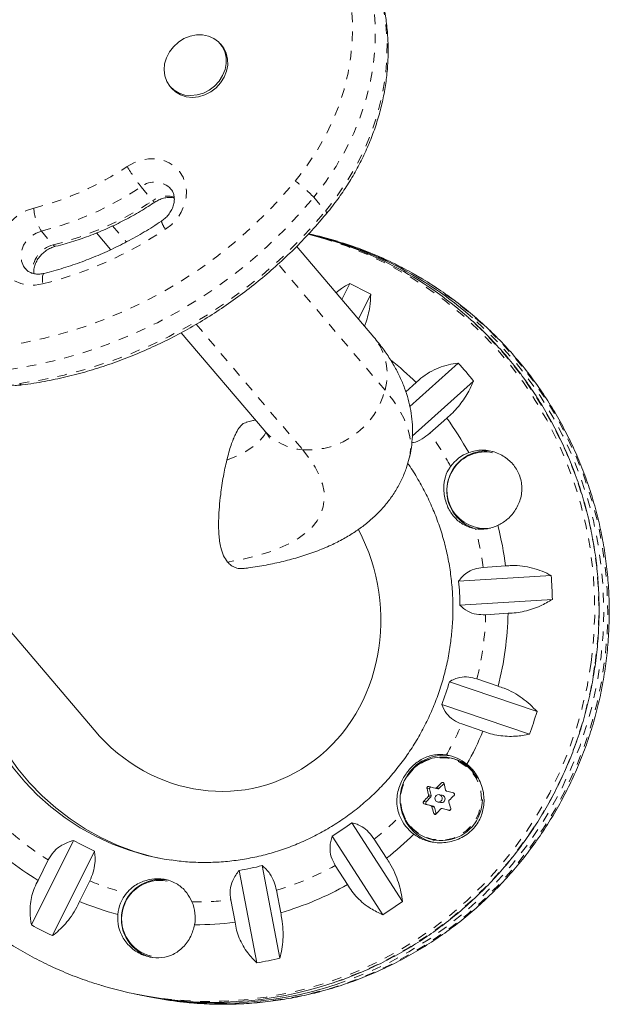
# Model space of a CAD drawing. Extents: x -63 to 489, y -9 to 523.
# Drawn here: x 174 to 181, y 108 to 118 of the extents above; entities that cross this region are included whole.
import ezdxf

# ---------------------------------------------------------------- set-up
doc = ezdxf.new("R2010")
doc.units = 0
doc.header["$LTSCALE"] = 0.125
doc.header["$MEASUREMENT"] = 0
doc.linetypes.add('PHANTOM', pattern=[0.5, 0.25, -0.05, 0.05, -0.05, 0.05, -0.05])
doc.layers.add('CONTOUR', color=7, linetype='CONTINUOUS')

msp = doc.modelspace()

# ---------------------------------------------------------------- linework, layer by layer
at = {"layer": 'CONTOUR', "linetype": 'Continuous', "lineweight": 15}
for p, q in [((176.49207, 117.8268), (176.47677, 117.84483)), ((175.9526, 117.39997), (175.9679, 117.38194)), ((175.1865, 115.87353), (175.33395, 115.69979)), ((177.3902, 115.86194), (177.54222, 115.82011)), ((178.07527, 114.78787), (177.27155, 115.73489)), ((177.74267, 115.17977), (177.82473, 115.34522)), ((178.04292, 115.23397), (177.9152, 114.97648)), ((176.06905, 114.83363), (176.93162, 113.81727)), ((171.91707, 114.51573), (175.16117, 110.69324)), ((178.45022, 114.06454), (178.95422, 114.51692)), ((179.11497, 114.33), (178.47646, 113.75688)), ((178.51624, 114.31361), (178.4086, 114.217)), ((178.65811, 113.78516), (178.83452, 113.94351)), ((179.15022, 112.79995), (179.15976, 112.79798)), ((179.44834, 112.40272), (179.21474, 112.38793)), ((178.95946, 112.24248), (179.9223, 112.30344)), ((179.93533, 112.05415), (178.97249, 111.99318)), ((179.24054, 111.89431), (179.47414, 111.9091)), ((178.86357, 111.19615), (179.77553, 110.8848)), ((179.37029, 111.14918), (179.14904, 111.22472)), ((179.69605, 110.64785), (178.78409, 110.95921)), ((178.99167, 110.75557), (179.21292, 110.68004)), ((178.88586, 110.39911), (178.86628, 110.40315)), ((178.75773, 110.08494), (178.80681, 110.13586)), ((178.67454, 110.00971), (178.65598, 110.07912)), ((178.71571, 110.08631), (178.74371, 110.08053)), ((178.78724, 110.01263), (178.75782, 110.0187)), ((178.83455, 110.05537), (178.90471, 110.03721)), ((178.62087, 109.94295), (178.67064, 109.99458)), ((178.69616, 109.89915), (178.62783, 109.91693)), ((178.74203, 109.94219), (178.77145, 109.93612)), ((178.72557, 109.81885), (178.70702, 109.88825)), ((178.72557, 109.81885), (178.72573, 109.81832)), ((178.81498, 109.86822), (178.78698, 109.87399)), ((178.78774, 109.87382), (178.8579, 109.85566)), ((178.81498, 109.86822), (178.81572, 109.86804)), ((178.86444, 109.85537), (178.81572, 109.86804)), ((177.84783, 109.72573), (178.37371, 108.90573)), ((174.50936, 108.66103), (174.94633, 109.542)), ((178.16855, 108.76767), (177.64267, 109.58768)), ((178.20754, 109.3555), (178.07996, 109.55444)), ((178.68943, 109.54621), (178.70901, 109.54217)), ((175.16452, 109.43076), (174.72755, 108.54978)), ((174.68442, 109.33943), (174.5784, 109.12569)), ((176.85723, 108.26536), (176.67239, 109.22937)), ((176.91262, 109.27939), (177.09746, 108.31538)), ((177.67375, 109.28109), (177.80133, 109.08215)), ((175.01042, 108.90542), (175.11643, 109.11916)), ((177.10526, 108.78822), (177.06042, 109.0221)), ((176.58477, 108.92306), (176.62961, 108.68917)), ((175.5787, 107.94313), (175.62089, 107.93442)), ((175.67177, 107.92392), (175.71395, 107.91522))]:
    msp.add_line(p, q, dxfattribs=at)
at = {"layer": 'CONTOUR', "linetype": 'PHANTOM', "lineweight": 0}
for p, q in [((175.65133, 116.3555), (175.77374, 116.21127)), ((177.44978, 116.24565), (177.57218, 116.10143)), ((174.61308, 115.89308), (174.73548, 115.74886)), ((175.3545, 115.94702), (175.49612, 115.78015)), ((178.19207, 114.23654), (177.07776, 115.54952)), ((176.22444, 114.92198), (177.33501, 113.61341)), ((178.65598, 110.07912), (178.62984, 110.08451)), ((178.64655, 110.01549), (178.67454, 110.00971)), ((178.72974, 110.09071), (178.75773, 110.08494)), ((178.59473, 109.94835), (178.62087, 109.94295)), ((178.62783, 109.91693), (178.60169, 109.92232)), ((178.67064, 109.99458), (178.64265, 110.00036)), ((178.66817, 109.90493), (178.69616, 109.89915)), ((178.70702, 109.88825), (178.67903, 109.89403)), ((178.69943, 109.82424), (178.72557, 109.81885)), ((178.81572, 109.86804), (178.78774, 109.87382)), ((178.8579, 109.85566), (178.85932, 109.85537))]:
    msp.add_line(p, q, dxfattribs=at)
at = {"layer": 'CONTOUR', "linetype": 'PHANTOM', "lineweight": 0, "flags": 128}
for points in [[(177.25725, 116.41432), (177.37029, 116.56042), (177.47272, 116.71299), (177.56395, 116.87113), (177.64345, 117.03392), (177.71074, 117.20042), (177.76544, 117.36965), (177.80723, 117.54063), (177.83587, 117.71236), (177.85118, 117.88384), (177.85309, 118.05407), (177.84157, 118.22206), (177.8167, 118.38683), (177.77862, 118.54743)], [(178.01125, 118.54284), (178.05226, 118.36989), (178.07905, 118.19245), (178.09145, 118.01153), (178.0894, 117.82821), (178.07291, 117.64353), (178.04207, 117.45859), (177.99706, 117.27446), (177.93815, 117.09221), (177.86568, 116.91291), (177.78008, 116.73759), (177.68183, 116.56729), (177.57152, 116.40299), (177.44978, 116.24565)], [(177.57218, 116.10143), (177.69392, 116.25877), (177.80423, 116.42307), (177.90248, 116.59337), (177.98809, 116.76869), (178.06055, 116.94799), (178.11946, 117.13024), (178.16447, 117.31437), (178.19531, 117.49931), (178.2118, 117.68398), (178.21385, 117.86731), (178.20145, 118.04822), (178.17466, 118.22567), (178.13365, 118.39862)], [(175.50526, 116.56604), (175.57614, 116.60553), (175.65142, 116.63255), (175.72856, 116.64617), (175.8049, 116.64595), (175.87787, 116.63187), (175.94497, 116.60443), (176.00391, 116.56456), (176.0527, 116.51361), (176.08966, 116.45332), (176.11355, 116.38574), (176.12354, 116.31318), (176.11929, 116.23811), (176.10096, 116.16307), (176.06917, 116.09064), (176.02499, 116.02326), (175.96993, 115.96325), (175.90587, 115.91264)], [(174.62542, 115.34235), (174.54825, 115.33006), (174.47212, 115.33165), (174.39962, 115.34706), (174.33322, 115.37576), (174.27518, 115.41678), (174.22748, 115.46872), (174.19175, 115.52982), (174.16919, 115.59799), (174.16058, 115.6709), (174.16621, 115.74609), (174.18589, 115.82098), (174.21895, 115.89303), (174.26427, 115.95978), (174.32029, 116.01896), (174.38511, 116.06856), (174.45653, 116.10688), (174.53211, 116.13263)], [(174.61308, 115.89308), (174.55654, 115.8722), (174.50485, 115.83929), (174.46101, 115.79627), (174.42757, 115.74565), (174.40647, 115.69036), (174.39894, 115.63362), (174.40543, 115.57873), (174.42554, 115.52887), (174.44494, 115.50109)], [(176.02782, 107.86373), (176.23661, 107.84389), (176.46991, 107.83507), (176.70343, 107.84025), (176.93637, 107.8594), (177.16792, 107.89245), (177.3973, 107.93931), (177.6237, 107.99979), (177.84635, 108.0737), (178.06448, 108.16078), (178.27734, 108.26072), (178.48419, 108.3732), (178.68433, 108.49781), (178.87705, 108.63412), (179.0617, 108.78168), (179.23764, 108.93996), (179.40427, 109.10843), (179.561, 109.2865), (179.7073, 109.47356), (179.84267, 109.66896), (179.96664, 109.87204), (180.07877, 110.08208), (180.1787, 110.29837), (180.26606, 110.52016), (180.34056, 110.74669), (180.40194, 110.97717), (180.44999, 111.21081), (180.48454, 111.44681), (180.50548, 111.68435), (180.51274, 111.92261), (180.50628, 112.16078), (180.48613, 112.39802), (180.45236, 112.63353), (180.40509, 112.86649), (180.34448, 113.09609), (180.27074, 113.32156), (180.18412, 113.5421), (180.08492, 113.75696), (179.97348, 113.9654), (179.85019, 114.1667), (179.71547, 114.36016), (179.56979, 114.54512), (179.41365, 114.72095), (179.24758, 114.88703), (179.07217, 115.04279), (178.888, 115.1877), (178.69573, 115.32125), (178.49601, 115.44299), (178.28953, 115.5525), (178.077, 115.64939), (177.85915, 115.73334), (177.69624, 115.78657)], [(177.54222, 115.82011), (177.57609, 115.80988), (177.79706, 115.73473), (178.01322, 115.64643), (178.22381, 115.54529), (178.42812, 115.43166), (178.62543, 115.30594), (178.81507, 115.16855), (178.99639, 115.01996), (179.16875, 114.8607), (179.33157, 114.69131), (179.48429, 114.51237), (179.62637, 114.3245), (179.75733, 114.12835), (179.87671, 113.92459), (179.98411, 113.71393), (180.07915, 113.49709), (180.16151, 113.27482), (180.2309, 113.04789), (180.28709, 112.81708), (180.32988, 112.58318), (180.35911, 112.347), (180.3747, 112.10936), (180.37659, 111.87107), (180.36477, 111.63296), (180.33928, 111.39584)], [(174.64135, 115.45219), (174.63618, 115.44952), (174.62937, 115.43962), (174.62475, 115.42322), (174.62251, 115.40094), (174.62274, 115.37363), (174.62542, 115.34235)], [(177.68412, 108.04073), (177.80417, 108.0824), (178.0223, 108.16948), (178.23516, 108.26943), (178.44201, 108.3819), (178.64214, 108.50651), (178.83486, 108.64283), (179.01952, 108.79039), (179.19546, 108.94867), (179.36208, 109.11714), (179.51882, 109.29521), (179.66512, 109.48227), (179.80049, 109.67767), (179.92445, 109.88074), (180.03659, 110.09079), (180.13651, 110.30708), (180.22387, 110.52887), (180.29837, 110.75539), (180.35975, 110.98588), (180.4078, 111.21952), (180.44236, 111.45552), (180.4633, 111.69306), (180.47055, 111.93132), (180.46409, 112.16948), (180.44395, 112.40673), (180.41018, 112.64224), (180.36291, 112.87519), (180.3023, 113.1048), (180.22855, 113.33026), (180.14193, 113.5508), (180.04273, 113.76567), (179.93129, 113.9741), (179.808, 114.1754), (179.67329, 114.36887), (179.5276, 114.55383), (179.37146, 114.72966), (179.2054, 114.89573), (179.10269, 114.98919)], [(178.44492, 113.5267), (178.45344, 113.56946), (178.4594, 113.65681), (178.4508, 113.7473), (178.42768, 113.84064), (178.39011, 113.93653), (178.3382, 114.03469), (178.27212, 114.1348), (178.19207, 114.23654)], [(176.95231, 113.79365), (176.93339, 113.76339), (176.88309, 113.70286), (176.81871, 113.64673), (176.74054, 113.59524), (176.64894, 113.54865), (176.54434, 113.50716)], [(177.33501, 113.61341), (177.40655, 113.522), (177.46467, 113.43217), (177.50917, 113.34426), (177.53988, 113.25857), (177.5567, 113.17541), (177.55957, 113.09509), (177.54847, 113.01788), (177.52345, 112.94407), (177.48459, 112.87393), (177.43203, 112.80769), (177.36597, 112.7456), (177.28664, 112.68788), (177.19432, 112.63475), (177.08935, 112.58638), (176.97209, 112.54295), (176.84298, 112.50462), (176.70247, 112.47152), (176.55107, 112.44378)], [(180.33928, 111.39584), (180.30021, 111.16054), (180.2477, 110.92786), (180.18192, 110.69861), (180.1031, 110.47358), (180.01152, 110.25354), (179.90748, 110.03925), (179.79136, 109.83145), (179.66354, 109.63085), (179.52448, 109.43816), (179.37464, 109.25403), (179.21454, 109.07909), (179.04475, 108.91396), (178.86584, 108.75919), (178.67842, 108.61532), (178.48315, 108.48286), (178.2807, 108.36225), (178.07177, 108.25391), (177.85707, 108.15822), (177.63735, 108.0755), (177.41336, 108.00604), (177.18588, 107.95008), (176.95569, 107.90781), (176.72358, 107.87938), (176.49036, 107.86488), (176.25682, 107.86437), (176.02378, 107.87785), (175.90149, 107.89056)], [(178.36872, 109.85871), (178.395, 109.7867), (178.43351, 109.72075), (178.483, 109.66298), (178.54187, 109.61525), (178.60825, 109.57908), (178.67999, 109.55565), (178.75479, 109.5457), (178.83025, 109.54956), (178.90393, 109.5671), (178.97348, 109.59776), (179.03665, 109.64055), (179.09142, 109.6941), (179.13602, 109.75668), (179.16903, 109.82629), (179.18938, 109.90069), (179.19641, 109.97748), (179.18991, 110.0542), (179.17007, 110.12838), (179.13754, 110.19764), (179.09337, 110.25975), (179.03897, 110.31271), (178.97609, 110.35483), (178.90675, 110.38475), (178.83318, 110.40151), (178.75775, 110.40456), (178.68288, 110.39382), (178.61098, 110.36962), (178.54435, 110.33275), (178.48514, 110.28439), (178.43525, 110.22609), (178.39629, 110.15972), (178.36951, 110.08743), (178.35576, 110.01153), (178.35549, 109.93447), (178.36872, 109.85871)]]:
    msp.add_lwpolyline(points, dxfattribs=at)
at = {"layer": 'CONTOUR', "linetype": 'Continuous', "lineweight": 15, "flags": 128}
for points in [[(176.29189, 117.93826), (176.35384, 117.92571), (176.4101, 117.90073), (176.45835, 117.86436), (176.49663, 117.81809), (176.52337, 117.7638), (176.53747, 117.70372), (176.53835, 117.64032), (176.52599, 117.57618), (176.50088, 117.51393), (176.46405, 117.45613), (176.41701, 117.40513), (176.36169, 117.36302), (176.30035, 117.33154), (176.23551, 117.31196), (176.16981, 117.3051), (176.10595, 117.31122), (176.04654, 117.33008), (175.99401, 117.36091), (175.95052, 117.40245), (175.91785, 117.45299), (175.89732, 117.51047), (175.88979, 117.57253), (175.89556, 117.63663), (175.9144, 117.70015), (175.94553, 117.76048), (175.98768, 117.81517), (176.03912, 117.86196), (176.09775, 117.89894), (176.16117, 117.9246), (176.22677, 117.93789), (176.29189, 117.93826)], [(176.49207, 117.8268), (176.51193, 117.80006), (176.53867, 117.74577), (176.55277, 117.68569), (176.55365, 117.62229), (176.54129, 117.55815), (176.51618, 117.4959), (176.47935, 117.4381), (176.43231, 117.3871), (176.37699, 117.345), (176.31565, 117.31351), (176.25081, 117.29394), (176.18511, 117.28707), (176.12125, 117.29319), (176.06184, 117.31206), (176.00931, 117.34289), (175.9679, 117.38194)], [(179.25825, 112.79065), (179.21422, 112.79076), (179.15976, 112.79798)], [(175.96737, 109.33607), (175.89214, 109.34782), (175.7086, 109.38645), (175.52844, 109.43868), (175.3526, 109.50422), (175.18204, 109.58272), (175.01765, 109.67377), (174.86032, 109.77689), (174.71089, 109.89151), (174.57015, 110.01703), (174.43885, 110.15278), (174.3177, 110.29804), (174.20734, 110.45203), (174.10837, 110.61392), (174.02129, 110.78286), (173.9466, 110.95794), (173.88467, 111.13824), (173.83584, 111.32277), (173.80038, 111.51058), (173.77847, 111.70064), (173.77022, 111.89195), (173.77569, 112.08348), (173.79484, 112.27422), (173.79835, 112.29904)], [(175.83516, 109.35828), (175.75948, 109.37595), (175.57932, 109.42818), (175.40348, 109.49372), (175.23292, 109.57222), (175.06853, 109.66327), (174.9112, 109.76639), (174.76177, 109.88101), (174.62103, 110.00653), (174.48974, 110.14228), (174.36858, 110.28754), (174.25823, 110.44153), (174.15925, 110.60342), (174.07217, 110.77236), (173.99748, 110.94744), (173.93555, 111.12774), (173.88672, 111.31227), (173.85126, 111.50008), (173.82935, 111.69014), (173.8211, 111.88145), (173.82657, 112.07298), (173.84336, 112.246)], [(179.15144, 110.19185), (179.14634, 110.20083), (179.10142, 110.26399), (179.0461, 110.31785), (178.98216, 110.36068), (178.91165, 110.3911), (178.83685, 110.40814), (178.76014, 110.41125), (178.68401, 110.40032), (178.61089, 110.37572), (178.54314, 110.33822), (178.48294, 110.28904), (178.43221, 110.22976), (178.39259, 110.16228), (178.36535, 110.08877), (178.35137, 110.01159), (178.3511, 109.93323), (178.36455, 109.85619)], [(178.78683, 109.99102), (178.78017, 110.00459), (178.76892, 110.01449), (178.75477, 110.0192), (178.73988, 110.01801), (178.72652, 110.0111), (178.71673, 109.99953), (178.71199, 109.98505), (178.71302, 109.96987), (178.71967, 109.95629), (178.73093, 109.9464), (178.74508, 109.94169), (178.75997, 109.94288), (178.77333, 109.94979), (178.78312, 109.96136), (178.78786, 109.97584), (178.78683, 109.99102)]]:
    msp.add_lwpolyline(points, dxfattribs=at)
at = {"layer": 'CONTOUR', "linetype": 'PHANTOM', "lineweight": 0}
for centre, radius, start, end in [((173.77148, 119.14967), 3.11145, 284.150098, 303.864088), ((177.2808, 117.64197), 2.0761, 211.214612, 218.291267), ((173.51172, 119.48483), 4.84325, 278.222005, 320.655757), ((175.79312, 116.16949), 0.23388, 43.83334, 127.316263), ((176.45604, 115.30556), 1.36795, 43.411098, 54.14774), ((173.80156, 119.11198), 3.31962, 284.150098, 303.864088), ((173.54458, 119.44402), 5.04779, 278.19539, 320.682371), ((173.92396, 118.96776), 3.31962, 284.150098, 303.864088), ((175.92026, 116.00731), 0.25114, 71.76203, 125.693786), ((175.8082, 116.22978), 0.03912, 208.239219, 247.066484), ((173.65939, 119.31324), 5.06218, 278.25871, 320.619052), ((175.06841, 116.18045), 0.53843, 185.095494, 212.256514), ((177.55541, 116.0767), 0.02987, 3.18851, 55.845411), ((176.09957, 116.06468), 0.24624, 196.08333, 218.130978), ((173.62459, 119.31215), 4.09402, 284.150098, 303.864088), ((174.79823, 115.48069), 0.27542, 103.168239, 186.415565), ((174.75936, 115.76113), 0.02684, 207.2095, 273.491856), ((176.34956, 111.95421), 4.07159, 351.994151, 48.166352), ((177.6051, 114.40023), 0.60937, 344.417744, 39.504122), ((174.41163, 114.31817), 0.02903, 210.220741, 271.942013), ((177.38792, 114.44161), 0.82989, 266.344456, 345.693391), ((177.3836, 114.2106), 0.59916, 221.03113, 265.347688), ((176.2124, 112.00679), 3.02393, 28.283509, 36.022294), ((176.15115, 111.98177), 3.0904, 7.552036, 15.179386), ((176.12057, 111.97963), 3.12114, 346.00317, 358.433639), ((176.33374, 111.92164), 4.08286, 288.845262, 352.477545), ((176.13197, 111.97491), 3.1088, 330.260311, 336.907217), ((176.24296, 111.85705), 2.961, 225.36482, 238.240313), ((176.17824, 111.93842), 3.04958, 308.579722, 315.312455), ((176.21326, 111.88401), 2.98466, 286.489491, 299.296729), ((176.22528, 111.82608), 2.92523, 247.724356, 255.63636), ((176.22502, 111.83591), 2.93499, 269.146194, 277.040642)]:
    msp.add_arc(centre, radius, start, end, dxfattribs=at)
at = {"layer": 'CONTOUR', "linetype": 'Continuous', "lineweight": 15}
for centre, radius, start, end in [((176.57039, 112.06522), 3.88793, 73.167367, 77.768308), ((176.47017, 112.06444), 3.90904, 48.405928, 76.363089), ((176.52151, 112.05474), 3.90813, 48.664698, 77.115388), ((176.30271, 112.09045), 3.59306, 61.031729, 64.937932), ((176.2532, 112.04787), 3.20233, 45.034187, 51.452774), ((176.25744, 112.03517), 3.66492, 38.767365, 42.622328), ((176.21082, 112.01195), 3.25802, 28.864618, 36.360372), ((179.24962, 113.1887), 0.41407, 112.827605, 252.54068), ((179.2355, 113.19214), 0.39869, 78.950341, 278.20307), ((179.20863, 113.20133), 0.40974, 110.65763, 144.437855), ((179.24399, 113.20481), 0.39704, 78.377108, 112.980058), ((179.19693, 113.18388), 0.39797, 260.861192, 295.312643), ((176.1421, 111.9838), 3.33267, 7.221215, 14.604546), ((176.13102, 111.98028), 3.80503, 1.112336, 4.872066), ((176.16925, 111.97164), 2.80332, 0.44022, 5.544182), ((176.11043, 111.98172), 3.36449, 345.673491, 358.763318), ((176.15976, 111.9713), 2.81273, 338.910506, 344.003074), ((176.11813, 111.97981), 3.81781, 339.581123, 343.332457), ((176.122, 111.97698), 3.35199, 330.704099, 337.23721), ((178.80551, 109.97814), 0.45117, 81.353132, 150.877513), ((178.76396, 109.99609), 0.44183, 50.451543, 81.231895), ((178.79994, 109.9857), 0.42225, 39.939387, 78.26042), ((181.97205, 106.87724), 4.56497, 134.3431, 135.255977), ((182.71432, 111.04489), 4.01183, 193.104601, 194.118899), ((182.53719, 110.99411), 4.01183, 193.104601, 194.118899), ((195.09074, 172.80313), 64.81932, 255.3056477, 255.3663887), ((178.67118, 110.08326), 0.01575, 100.977192, 195.226331), ((178.74673, 110.09543), 0.0152, 258.543112, 316.344751), ((178.80803, 109.96362), 0.4576, 186.105166, 231.578063), ((178.77797, 109.96734), 0.4281, 195.048148, 0.013461), ((181.70488, 107.13081), 4.19661, 136.860456, 137.826009), ((195.04393, 172.62158), 64.81932, 255.3056477, 255.3663887), ((178.63205, 109.932), 0.01565, 135.554637, 254.38481), ((178.65916, 110.00561), 0.01592, 316.151652, 14.932592), ((178.77876, 109.97437), 0.03895, 259.176062, 15.762851), ((178.77937, 109.97535), 0.0381, 14.599542, 78.088612), ((182.99798, 111.11779), 4.30471, 195.812303, 196.780048), ((182.10237, 106.74647), 4.56497, 134.3431, 135.255977), ((182.82085, 111.06701), 4.30471, 195.812303, 196.780048), ((178.69224, 109.88439), 0.01527, 14.650836, 75.150771), ((181.8352, 107.00004), 4.19661, 136.860456, 137.826009), ((176.22566, 111.91495), 2.72473, 301.336168, 306.537838), ((178.76367, 109.9687), 0.45248, 202.734502, 233.025244), ((176.17349, 111.93624), 3.28597, 308.243925, 314.864299), ((178.7972, 109.95231), 0.44201, 231.767327, 254.199308), ((176.24231, 111.84965), 3.19194, 225.023416, 238.581717), ((176.25657, 111.84222), 2.64721, 240.333452, 245.636209), ((176.25034, 111.8581), 2.66239, 279.121239, 284.403815), ((175.85795, 108.72326), 0.41255, 79.266831, 257.411979), ((175.8481, 108.7253), 0.40005, 79.250021, 257.428789), ((175.82772, 108.72955), 0.42035, 141.314097, 174.516974), ((176.21033, 111.87869), 3.21744, 286.149885, 299.636335), ((176.22338, 111.81658), 3.15374, 247.380473, 255.040662), ((175.79654, 108.73642), 0.41857, 349.893627, 23.191583), ((176.20758, 111.9033), 3.69831, 302.021143, 305.852863), ((176.22292, 111.82763), 3.1647, 269.7409, 277.383385), ((176.24957, 111.80455), 3.59306, 241.031729, 244.937932), ((176.2411, 111.82611), 3.61367, 279.81686, 283.708193), ((176.36445, 111.75056), 3.88766, 253.215911, 263.160658), ((176.40834, 111.76142), 3.90718, 258.372954, 288.568916), ((176.45923, 111.75069), 3.90693, 257.991177, 288.271346), ((176.49972, 111.72279), 3.88781, 258.339575, 263.02826)]:
    msp.add_arc(centre, radius, start, end, dxfattribs=at)
msp.add_ellipse((176.41657, 111.91852), major_axis=(-0.49965, 1.80905), ratio=0.9172647, start_param=2.03892537, end_param=4.94616072, dxfattribs=at)
for points, knots in [([(177.58523, 116.07836), (177.60566, 116.10351), (177.66396, 116.17532), (177.75316, 116.29869), (177.84938, 116.44964), (177.93542, 116.6055), (178.011, 116.76542), (178.0757, 116.92867), (178.12922, 117.09445), (178.17129, 117.26197), (178.20171, 117.43042), (178.22031, 117.59899), (178.22701, 117.76686), (178.22182, 117.93322), (178.20454, 118.09719), (178.17817, 118.2471), (178.15355, 118.34069), (178.14268, 118.38199)], [0, 0, 0, 0, 0.037711222, 0.107657589, 0.177615132, 0.247565278, 0.317503156, 0.387422862, 0.457317409, 0.527178758, 0.596997975, 0.666765508, 0.736471618, 0.806106962, 0.875663295, 0.945134265, 1, 1, 1, 1]), ([(175.96065, 116.3308), (175.96452, 116.32668), (175.9769, 116.31352), (175.98928, 116.28505), (175.99804, 116.24624), (175.99776, 116.20256), (175.9878, 116.15561), (175.96719, 116.10754), (175.93717, 116.0626), (175.90175, 116.02469), (175.87497, 116.0052), (175.86296, 115.99646)], [0, 0, 0, 0, 0.06022135, 0.19273984, 0.31494925, 0.43075774, 0.55360543, 0.67258518, 0.78958616, 0.90563604, 1, 1, 1, 1]), ([(174.76102, 115.73435), (174.79367, 115.74281), (174.88692, 115.76699), (175.03938, 115.81552), (175.21698, 115.88316), (175.39125, 115.96151), (175.56142, 116.05019), (175.69476, 116.1292), (175.77072, 116.17914), (175.79298, 116.19377)], [0, 0, 0, 0, 0.090485591, 0.258371299, 0.426302113, 0.594281653, 0.762300915, 0.930352399, 1, 1, 1, 1]), ([(175.79298, 116.19377), (175.79986, 116.19814), (175.82192, 116.21214), (175.86167, 116.22989), (175.91052, 116.24229), (175.95706, 116.24563), (175.98363, 116.24086), (175.9966, 116.23853)], [0, 0, 0, 0, 0.10243194, 0.328494193, 0.554930388, 0.782804202, 1, 1, 1, 1]), ([(174.41264, 114.28916), (174.45268, 114.29481), (174.56756, 114.31102), (174.75706, 114.3466), (174.98034, 114.3994), (175.20208, 114.46351), (175.42166, 114.53853), (175.63846, 114.62432), (175.85189, 114.72062), (176.06136, 114.82717), (176.26629, 114.94368), (176.4661, 115.06981), (176.66026, 115.20523), (176.84821, 115.34955), (177.02944, 115.50238), (177.20347, 115.66328), (177.3697, 115.8319), (177.49572, 115.97152), (177.56573, 116.05508), (177.58523, 116.07836)], [0, 0, 0, 0, 0.03357844, 0.09632663, 0.15908746, 0.22186273, 0.28465034, 0.34744838, 0.4102552, 0.47306936, 0.53588963, 0.59871496, 0.66154446, 0.72437737, 0.78721301, 0.85005076, 0.91288986, 0.97572965, 1, 1, 1, 1]), ([(175.86296, 115.99646), (175.83302, 115.97682), (175.74525, 115.91922), (175.59563, 115.83065), (175.41303, 115.73435), (175.22644, 115.64812), (175.03658, 115.57239), (174.84148, 115.50551), (174.70897, 115.47021), (174.64132, 115.45219)], [0, 0, 0, 0, 0.0788629, 0.23127464, 0.38369859, 0.53612623, 0.68856149, 0.8410092, 1, 1, 1, 1]), ([(176.03042, 107.86391), (176.09565, 107.85665), (176.23403, 107.84124), (176.44691, 107.83288), (176.66788, 107.8355), (176.88849, 107.85084), (177.108, 107.87848), (177.32576, 107.91842), (177.54111, 107.97053), (177.75338, 108.03465), (177.96194, 108.11059), (178.16613, 108.19811), (178.36535, 108.29695), (178.55898, 108.40682), (178.74642, 108.52737), (178.92711, 108.65825), (179.10048, 108.79905), (179.26601, 108.94935), (179.42318, 109.10868), (179.57152, 109.27657), (179.71056, 109.4525), (179.83987, 109.63594), (179.95907, 109.82631), (180.06777, 110.02305), (180.16564, 110.22554), (180.25238, 110.43317), (180.32772, 110.6453), (180.39142, 110.86128), (180.44329, 111.08044), (180.48317, 111.30211), (180.51092, 111.52561), (180.52647, 111.75024), (180.52976, 111.97533), (180.52079, 112.20017), (180.49957, 112.42407), (180.46618, 112.64634), (180.42072, 112.86631), (180.36332, 113.08328), (180.29417, 113.29659), (180.21348, 113.50559), (180.1215, 113.70963), (180.01851, 113.90808), (179.90484, 114.10034), (179.78083, 114.28582), (179.64688, 114.46394), (179.50338, 114.63416), (179.3508, 114.79595), (179.18959, 114.94883), (179.02026, 115.09233), (178.84332, 115.22601), (178.65933, 115.34947), (178.46884, 115.4623), (178.27248, 115.56428), (178.07069, 115.65464), (177.87945, 115.7291), (177.75389, 115.76784), (177.6987, 115.78486)], [0, 0, 0, 0, 0.01656656, 0.03514784, 0.05372994, 0.07231347, 0.09089903, 0.10948715, 0.12807836, 0.1466731, 0.16527179, 0.18387477, 0.20248231, 0.22109464, 0.23971192, 0.25833421, 0.27696155, 0.29559389, 0.31423113, 0.33287313, 0.35151966, 0.37017049, 0.38882531, 0.40748379, 0.42614556, 0.44481023, 0.46347738, 0.48214656, 0.50081731, 0.51948915, 0.53816154, 0.55683388, 0.5755057, 0.59417649, 0.61284578, 0.63151309, 0.65017796, 0.66883995, 0.68749863, 0.70615364, 0.7248046, 0.74345121, 0.7620932, 0.78073036, 0.79936252, 0.81798959, 0.83661152, 0.85522835, 0.87384018, 0.89244718, 0.91104958, 0.9296477, 0.9482419, 0.96683261, 0.98542033, 1, 1, 1, 1]), ([(174.53257, 115.44981), (174.53217, 115.46134), (174.53127, 115.48735), (174.54133, 115.53236), (174.56166, 115.58031), (174.59157, 115.62543), (174.62942, 115.66545), (174.67339, 115.69832), (174.71832, 115.72177), (174.74779, 115.73045), (174.76102, 115.73435)], [0, 0, 0, 0, 0.10914642, 0.2460636, 0.37863893, 0.50899262, 0.6382791, 0.76700565, 0.89542356, 1, 1, 1, 1]), ([(174.64132, 115.45219), (174.63409, 115.45057), (174.61058, 115.44534), (174.57196, 115.44312), (174.52868, 115.44888), (174.49112, 115.46305), (174.46316, 115.4805), (174.45085, 115.49585), (174.4461, 115.50177)], [0, 0, 0, 0, 0.08377328, 0.27204503, 0.4628179, 0.66009362, 0.86894153, 1, 1, 1, 1]), ([(177.82473, 115.34522), (177.79503, 115.32942), (177.74521, 115.30293), (177.70061, 115.26561), (177.68261, 115.25055)], [0, 0, 0, 0, 0.59635322, 1, 1, 1, 1]), ([(177.97898, 114.90134), (177.98372, 114.91325), (177.99933, 114.95247), (178.0176, 115.02083), (178.03806, 115.12196), (178.04106, 115.19111), (178.04292, 115.23397)], [0, 0, 0, 0, 0.10567952, 0.34810545, 0.59595927, 1, 1, 1, 1]), ([(180.38411, 111.3864), (180.38918, 111.42609), (180.40375, 111.5401), (180.41847, 111.72949), (180.42435, 111.9542), (180.41786, 112.17882), (180.39924, 112.40261), (180.36848, 112.62491), (180.3257, 112.84503), (180.27103, 113.06229), (180.20463, 113.27603), (180.1267, 113.4856), (180.03749, 113.69034), (179.93727, 113.88965), (179.82634, 114.08289), (179.70506, 114.2695), (179.57375, 114.44885), (179.43299, 114.6206), (179.28253, 114.7834), (179.16014, 114.9053), (179.08535, 114.96956), (179.06649, 114.98578)], [0, 0, 0, 0, 0.02987798, 0.08584178, 0.14181047, 0.19777856, 0.25374575, 0.30971176, 0.36567633, 0.4216392, 0.47760011, 0.53355884, 0.58951518, 0.64546892, 0.70141991, 0.757368, 0.8133131, 0.86925514, 0.92519407, 0.98112992, 1, 1, 1, 1]), ([(178.44396, 113.52662), (178.44592, 113.53342), (178.45903, 113.57886), (178.47151, 113.66571), (178.48058, 113.78525), (178.4766, 113.90484), (178.46136, 114.02361), (178.43478, 114.14149), (178.39707, 114.25855), (178.34805, 114.37514), (178.28729, 114.4918), (178.21387, 114.60901), (178.14185, 114.70771), (178.0928, 114.76677), (178.07527, 114.78787)], [0, 0, 0, 0, 0.01493343, 0.09963095, 0.18401455, 0.26870987, 0.35444404, 0.44199983, 0.53223638, 0.62609241, 0.72455386, 0.82855137, 0.93873832, 1, 1, 1, 1]), ([(178.95422, 114.51692), (178.92054, 114.51191), (178.85241, 114.50178), (178.75137, 114.46944), (178.65359, 114.42268), (178.57458, 114.36922), (178.53224, 114.32887), (178.51624, 114.31361)], [0, 0, 0, 0, 0.21304645, 0.43108073, 0.64443776, 0.8655841, 1, 1, 1, 1]), ([(178.83452, 113.94351), (178.85574, 113.96195), (178.89874, 113.99934), (178.95747, 114.06422), (179.01071, 114.13421), (179.06744, 114.22336), (179.09678, 114.2892), (179.11497, 114.33)], [0, 0, 0, 0, 0.17076897, 0.34617918, 0.5234122, 0.70461345, 1, 1, 1, 1]), ([(174.3022, 114.28702), (174.3188, 114.28587), (174.35549, 114.28334), (174.39241, 114.2871), (174.41264, 114.28916)], [0, 0, 0, 0, 0.45225637, 1, 1, 1, 1]), ([(176.84027, 113.92491), (176.82885, 113.92158), (176.80102, 113.91345), (176.76691, 113.90596), (176.7468, 113.90154)], [0, 0, 0, 0, 0.4103146, 1, 1, 1, 1]), ([(176.54434, 113.50716), (176.55142, 113.53483), (176.56589, 113.59134), (176.58859, 113.66328), (176.61123, 113.72477), (176.63826, 113.78638), (176.66988, 113.84113), (176.70702, 113.88566), (176.73357, 113.89442), (176.74757, 113.89904)], [0, 0, 0, 0, 0.10573685, 0.21600466, 0.321518, 0.42939882, 0.6093286, 0.79410869, 1, 1, 1, 1]), ([(176.93162, 113.81727), (176.93797, 113.80962), (176.95446, 113.78973), (176.97287, 113.76398), (176.98515, 113.74426), (176.98959, 113.73481), (176.98905, 113.73618), (176.98891, 113.73654)], [0, 0, 0, 0, 0.15910468, 0.41379515, 0.66467308, 0.91263761, 1, 1, 1, 1]), ([(178.47164, 113.68703), (178.47743, 113.68755), (178.51046, 113.69053), (178.57739, 113.7217), (178.63222, 113.76481), (178.65811, 113.78516)], [0, 0, 0, 0, 0.10087346, 0.57546431, 1, 1, 1, 1]), ([(179.36709, 112.82412), (179.39968, 112.8429), (179.46772, 112.88209), (179.55108, 112.97726), (179.60908, 113.09757), (179.62558, 113.23557), (179.59197, 113.36998), (179.51646, 113.48136), (179.41003, 113.56376), (179.30104, 113.60296), (179.20662, 113.61187), (179.13359, 113.60684), (179.08742, 113.59216), (179.06408, 113.58473)], [0, 0, 0, 0, 0.08934573, 0.18648129, 0.29202232, 0.40511591, 0.51463197, 0.61550552, 0.71744403, 0.82778522, 0.88350498, 0.94111769, 1, 1, 1, 1]), ([(172.74834, 113.53626), (172.72314, 113.47664), (172.66875, 113.34793), (172.59902, 113.14463), (172.5365, 112.92834), (172.48615, 112.70881), (172.44772, 112.48689), (172.42145, 112.26321), (172.40738, 112.03848), (172.40558, 111.81339), (172.41605, 111.58863), (172.43874, 111.36489), (172.47361, 111.14286), (172.52053, 110.92322), (172.57936, 110.70666), (172.64992, 110.49384), (172.732, 110.28541), (172.82533, 110.08201), (172.92963, 109.88427), (173.04458, 109.69281), (173.16981, 109.5082), (173.30495, 109.33101), (173.44957, 109.16179), (173.60323, 109.00104), (173.76545, 108.84928), (173.93574, 108.70695), (174.11356, 108.57449), (174.29836, 108.4523), (174.4896, 108.34079), (174.68664, 108.24013), (174.88904, 108.15122), (175.07339, 108.08065), (175.19168, 108.04494), (175.23948, 108.0305)], [0, 0, 0, 0, 0.02829985, 0.06108904, 0.0938817, 0.12667702, 0.15947417, 0.19227212, 0.2250699, 0.25786665, 0.29066149, 0.32345359, 0.35624211, 0.38902625, 0.42180524, 0.45457835, 0.4873449, 0.52010429, 0.55285598, 0.5855995, 0.61833448, 0.65106066, 0.68377788, 0.71648609, 0.74918534, 0.78187584, 0.8145579, 0.84723195, 0.87989854, 0.91255835, 0.94521212, 0.97786074, 1, 1, 1, 1]), ([(176.55107, 112.44378), (176.53645, 112.46461), (176.50689, 112.50676), (176.47672, 112.60273), (176.4589, 112.72994), (176.45755, 112.87506), (176.46574, 113.01672), (176.47756, 113.13283), (176.49224, 113.24085), (176.50737, 113.3328), (176.52479, 113.4235), (176.53775, 113.47895), (176.54434, 113.50716)], [0, 0, 0, 0, 0.10657915, 0.21562597, 0.3675724, 0.52390791, 0.62692274, 0.731978, 0.80137069, 0.87229366, 0.93503225, 1, 1, 1, 1]), ([(176.73206, 112.37697), (176.74462, 112.37862), (176.82046, 112.38858), (176.95527, 112.41154), (177.1339, 112.44947), (177.3066, 112.49615), (177.47275, 112.55204), (177.62439, 112.61516), (177.75981, 112.68376), (177.87829, 112.75552), (177.98508, 112.8325), (178.08088, 112.91454), (178.1663, 113.00163), (178.24426, 113.09693), (178.31364, 113.20073), (178.37229, 113.31293), (178.41667, 113.42158), (178.43552, 113.49413), (178.44396, 113.52661)], [0, 0, 0, 0, 0.01560106, 0.09418787, 0.17368062, 0.25427256, 0.33564212, 0.41655413, 0.48637023, 0.55237721, 0.61471757, 0.67386814, 0.73040656, 0.78489799, 0.84348738, 0.90013864, 0.95528819, 1, 1, 1, 1]), ([(178.42836, 113.47115), (178.43214, 113.46606), (178.47127, 113.41334), (178.53646, 113.30603), (178.62262, 113.1496), (178.69696, 112.98668), (178.76042, 112.81901), (178.81234, 112.64713), (178.85259, 112.47192), (178.88093, 112.29418), (178.89732, 112.11476), (178.9014, 111.93454), (178.89449, 111.76162), (178.88112, 111.64955), (178.87488, 111.5972)], [0, 0, 0, 0, 0.00975272, 0.10095841, 0.192125, 0.28325336, 0.37434501, 0.46540205, 0.55642707, 0.64742309, 0.73839348, 0.82934188, 0.92027216, 1, 1, 1, 1]), ([(178.87531, 113.43963), (178.86786, 113.42846), (178.84066, 113.38767), (178.80884, 113.30208), (178.80091, 113.2014), (178.81348, 113.1116), (178.83936, 113.02494), (178.89024, 112.93254), (178.95973, 112.86343), (179.02922, 112.82165), (179.08381, 112.80065), (179.12031, 112.79357), (179.13372, 112.79096)], [0, 0, 0, 0, 0.04765095, 0.1739691, 0.32353544, 0.40726982, 0.4942033, 0.64084951, 0.78251743, 0.86513291, 0.95042908, 1, 1, 1, 1]), ([(176.7318, 112.37897), (176.71973, 112.37697), (176.68456, 112.37116), (176.63626, 112.38236), (176.58753, 112.40617), (176.56329, 112.43117), (176.55107, 112.44378)], [0, 0, 0, 0, 0.16169566, 0.47135573, 0.73332235, 1, 1, 1, 1]), ([(179.21474, 112.38793), (179.18329, 112.38362), (179.11893, 112.3748), (179.04671, 112.33611), (178.99376, 112.2908), (178.97101, 112.25875), (178.95946, 112.24248)], [0, 0, 0, 0, 0.2765173, 0.56581776, 0.77953685, 1, 1, 1, 1]), ([(179.9223, 112.30344), (179.89179, 112.31869), (179.83006, 112.34953), (179.72885, 112.38286), (179.62227, 112.40405), (179.5274, 112.40993), (179.47003, 112.4047), (179.44834, 112.40272)], [0, 0, 0, 0, 0.21304645, 0.431080733, 0.644437761, 0.8655841, 1, 1, 1, 1]), ([(178.97249, 111.99318), (178.99715, 111.97052), (179.04189, 111.9294), (179.13863, 111.89496), (179.20786, 111.89452), (179.24054, 111.89431)], [0, 0, 0, 0, 0.39329433, 0.71353508, 1, 1, 1, 1]), ([(179.47414, 111.9091), (179.50183, 111.91034), (179.55797, 111.91286), (179.64385, 111.92875), (179.72914, 111.95324), (179.82975, 111.99247), (179.89493, 112.03055), (179.93533, 112.05415)], [0, 0, 0, 0, 0.17076897, 0.34617918, 0.5234122, 0.70461345, 1, 1, 1, 1]), ([(178.87488, 111.5972), (178.8706, 111.56804), (178.85759, 111.47942), (178.82713, 111.3327), (178.77928, 111.15874), (178.71976, 110.98846), (178.64904, 110.82265), (178.56741, 110.66209), (178.47528, 110.50754), (178.37306, 110.35972), (178.26124, 110.21933), (178.14035, 110.08703), (178.01095, 109.96344), (177.87365, 109.84914), (177.72909, 109.74468), (177.57796, 109.65054), (177.42095, 109.56718), (177.25882, 109.49499), (177.09231, 109.43431), (176.92221, 109.38544), (176.74933, 109.3486), (176.57448, 109.32403), (176.39846, 109.31163), (176.22222, 109.31232), (176.07728, 109.32101), (175.99202, 109.33405), (175.96477, 109.33822)], [0, 0, 0, 0, 0.02130603, 0.06475641, 0.10821203, 0.15166716, 0.19512387, 0.23858427, 0.28205043, 0.3255244, 0.36900815, 0.41250357, 0.45601242, 0.49953631, 0.54307663, 0.58663454, 0.63021092, 0.67380632, 0.71742091, 0.76105445, 0.80470632, 0.84837542, 0.89206022, 0.93575881, 0.97946888, 1, 1, 1, 1]), ([(177.65464, 108.05895), (177.67456, 108.06523), (177.76477, 108.0937), (177.92151, 108.1562), (178.12394, 108.24646), (178.32096, 108.34885), (178.51229, 108.46191), (178.69728, 108.5856), (178.87536, 108.71947), (179.046, 108.86312), (179.20867, 109.01611), (179.36287, 109.17798), (179.50813, 109.34822), (179.644, 109.52632), (179.77007, 109.71174), (179.88595, 109.9039), (179.99129, 110.10221), (180.08576, 110.30607), (180.16905, 110.51487), (180.241, 110.72793), (180.30108, 110.94467), (180.35019, 111.1642), (180.3728, 111.31235), (180.38411, 111.3864)], [0, 0, 0, 0, 0.01396045, 0.06324205, 0.11252605, 0.16181257, 0.21110172, 0.26039353, 0.30968803, 0.35898521, 0.40828501, 0.45758735, 0.50689213, 0.55619922, 0.60550847, 0.65481971, 0.70413275, 0.75344738, 0.8027634, 0.85208056, 0.90139865, 0.95071742, 1, 1, 1, 1]), ([(179.14904, 111.22472), (179.12118, 111.23235), (179.0596, 111.24921), (178.97934, 111.24448), (178.91261, 111.22523), (178.88009, 111.20595), (178.86357, 111.19615)], [0, 0, 0, 0, 0.25238237, 0.55774449, 0.7752757, 1, 1, 1, 1]), ([(179.77553, 110.8848), (179.75244, 110.90943), (179.70571, 110.95926), (179.62328, 111.02614), (179.53177, 111.08461), (179.44592, 111.12551), (179.39104, 111.14269), (179.37029, 111.14918)], [0, 0, 0, 0, 0.21304645, 0.431080733, 0.644437761, 0.8655841, 1, 1, 1, 1]), ([(178.78409, 110.95921), (178.79777, 110.92678), (178.82258, 110.86794), (178.89799, 110.7957), (178.96162, 110.76844), (178.99167, 110.75557)], [0, 0, 0, 0, 0.39329433, 0.71353508, 1, 1, 1, 1]), ([(179.21292, 110.68004), (179.23895, 110.67056), (179.2917, 110.65135), (179.37722, 110.63414), (179.46564, 110.62583), (179.57407, 110.62647), (179.64937, 110.63967), (179.69605, 110.64785)], [0, 0, 0, 0, 0.17076897, 0.34617918, 0.5234122, 0.70461345, 1, 1, 1, 1]), ([(178.83131, 110.43276), (178.80641, 110.4353), (178.75859, 110.44018), (178.69042, 110.43192), (178.6061, 110.40798), (178.51614, 110.35574), (178.42615, 110.26431), (178.36829, 110.17134), (178.33479, 110.08679), (178.31772, 110.01343), (178.31319, 109.93741), (178.32139, 109.86306), (178.3384, 109.81586), (178.34634, 109.79383)], [0, 0, 0, 0, 0.07736246, 0.14854935, 0.22178166, 0.36854829, 0.49080753, 0.61342072, 0.69037426, 0.7695072, 0.84803834, 0.92907189, 1, 1, 1, 1]), ([(178.49152, 109.60721), (178.50794, 109.59585), (178.55974, 109.56001), (178.66626, 109.52151), (178.81055, 109.51155), (178.93497, 109.54151), (179.02949, 109.59154), (179.09172, 109.64065), (179.14279, 109.69877), (179.19207, 109.78), (179.22677, 109.89479), (179.22433, 110.01571), (179.19913, 110.11496), (179.16731, 110.18865), (179.124, 110.25673), (179.08168, 110.30511), (179.05357, 110.32957), (179.04529, 110.33678)], [0, 0, 0, 0, 0.04255701, 0.13417579, 0.23162655, 0.3401356, 0.39583255, 0.45346359, 0.5041068, 0.55646287, 0.65175494, 0.75384744, 0.80929395, 0.86640336, 0.92048879, 0.97656456, 1, 1, 1, 1]), ([(178.78135, 110.14196), (178.78274, 110.14308), (178.78551, 110.14533), (178.79072, 110.14678), (178.79596, 110.14654), (178.80072, 110.14459), (178.80447, 110.14118), (178.80631, 110.13779), (178.80686, 110.13573), (178.80697, 110.13529)], [0, 0, 0, 0, 0.161776752, 0.323645911, 0.483284869, 0.640802477, 0.79804278, 0.956915561, 1, 1, 1, 1]), ([(178.62984, 110.08451), (178.62961, 110.08623), (178.62915, 110.08967), (178.6306, 110.09489), (178.63347, 110.09936), (178.63754, 110.10263), (178.6423, 110.10436), (178.64608, 110.10443), (178.64808, 110.10397), (178.6485, 110.10387)], [0, 0, 0, 0, 0.161776752, 0.323645911, 0.483284869, 0.640802477, 0.79804278, 0.956915561, 1, 1, 1, 1]), ([(178.64265, 110.00036), (178.64371, 110.00172), (178.64583, 110.00446), (178.64719, 110.00962), (178.64706, 110.01337), (178.64661, 110.01526), (178.64655, 110.01549)], [0, 0, 0, 0, 0.318807277, 0.637669207, 0.955528381, 1, 1, 1, 1]), ([(178.71498, 110.08648), (178.71664, 110.08622), (178.71997, 110.0857), (178.72502, 110.08712), (178.72816, 110.08916), (178.72957, 110.09054), (178.72974, 110.09071)], [0, 0, 0, 0, 0.318807277, 0.637669207, 0.955528381, 1, 1, 1, 1]), ([(178.82369, 110.06627), (178.82427, 110.06465), (178.82543, 110.06141), (178.82912, 110.05766), (178.83243, 110.05595), (178.83431, 110.05543), (178.83455, 110.05537)], [0, 0, 0, 0, 0.31880728, 0.63766921, 0.95552838, 1, 1, 1, 1]), ([(178.90471, 110.03721), (178.90639, 110.0366), (178.90974, 110.03539), (178.91361, 110.0316), (178.91602, 110.02689), (178.91668, 110.02166), (178.91558, 110.01654), (178.91353, 110.01311), (178.912, 110.01152), (178.91167, 110.01119)], [0, 0, 0, 0, 0.16177675, 0.32364591, 0.48328487, 0.64080248, 0.79804278, 0.95691556, 1, 1, 1, 1]), ([(178.60169, 109.92232), (178.60013, 109.92291), (178.59702, 109.92408), (178.59336, 109.92782), (178.59104, 109.93251), (178.59032, 109.93775), (178.59123, 109.94291), (178.59306, 109.94639), (178.59444, 109.94801), (178.59473, 109.94835)], [0, 0, 0, 0, 0.16177675, 0.32364591, 0.48328487, 0.64080248, 0.79804278, 0.95691556, 1, 1, 1, 1]), ([(178.86006, 109.95994), (178.85896, 109.95858), (178.85675, 109.95587), (178.85539, 109.95071), (178.85559, 109.94694), (178.8561, 109.94504), (178.85616, 109.94481)], [0, 0, 0, 0, 0.31880728, 0.63766921, 0.95552838, 1, 1, 1, 1]), ([(178.67903, 109.89403), (178.6784, 109.89566), (178.67714, 109.89892), (178.67345, 109.90267), (178.67021, 109.90436), (178.66839, 109.90486), (178.66817, 109.90493)], [0, 0, 0, 0, 0.31880728, 0.63766921, 0.95552838, 1, 1, 1, 1]), ([(178.72505, 109.81758), (178.72378, 109.81643), (178.72124, 109.81414), (178.71625, 109.81264), (178.7111, 109.81286), (178.70628, 109.81483), (178.70234, 109.81827), (178.70027, 109.82171), (178.69958, 109.8238), (178.69943, 109.82424)], [0, 0, 0, 0, 0.16177675, 0.32364591, 0.48328487, 0.64080248, 0.79804278, 0.95691556, 1, 1, 1, 1]), ([(178.78774, 109.87382), (178.78602, 109.87409), (178.7826, 109.87463), (178.77755, 109.87321), (178.77448, 109.87115), (178.77314, 109.86976), (178.77297, 109.86959)], [0, 0, 0, 0, 0.318807277, 0.637669207, 0.955528381, 1, 1, 1, 1]), ([(178.87656, 109.87502), (178.87691, 109.87328), (178.8776, 109.86979), (178.87637, 109.86453), (178.87359, 109.86004), (178.86947, 109.85678), (178.86451, 109.85509), (178.86051, 109.85506), (178.85836, 109.85556), (178.8579, 109.85566)], [0, 0, 0, 0, 0.16177675, 0.32364591, 0.48328487, 0.64080248, 0.79804278, 0.95691556, 1, 1, 1, 1]), ([(178.07996, 109.55444), (178.06112, 109.5804), (178.02257, 109.63352), (177.95866, 109.68285), (177.89966, 109.71298), (177.86528, 109.72144), (177.84783, 109.72573)], [0, 0, 0, 0, 0.2765173, 0.56581776, 0.77953685, 1, 1, 1, 1]), ([(174.94633, 109.542), (174.90581, 109.52836), (174.83229, 109.50362), (174.73927, 109.43005), (174.70201, 109.36849), (174.68442, 109.33943)], [0, 0, 0, 0, 0.39329433, 0.71353508, 1, 1, 1, 1]), ([(177.64267, 109.58768), (177.63203, 109.5503), (177.61271, 109.48249), (177.62516, 109.37269), (177.65816, 109.31047), (177.67375, 109.28109)], [0, 0, 0, 0, 0.39329433, 0.71353508, 1, 1, 1, 1]), ([(175.11643, 109.11916), (175.12949, 109.14933), (175.15621, 109.21108), (175.1711, 109.29775), (175.17314, 109.37152), (175.16742, 109.41081), (175.16452, 109.43076)], [0, 0, 0, 0, 0.2765173, 0.56581776, 0.779536849, 1, 1, 1, 1]), ([(178.37371, 108.90573), (178.36936, 108.93784), (178.36056, 109.00281), (178.33378, 109.10317), (178.2956, 109.20391), (178.25231, 109.28895), (178.21982, 109.33724), (178.20754, 109.3555)], [0, 0, 0, 0, 0.21304645, 0.43108073, 0.64443776, 0.8655841, 1, 1, 1, 1]), ([(176.67239, 109.22937), (176.64804, 109.19675), (176.60387, 109.13756), (176.57373, 109.02742), (176.58123, 108.95653), (176.58477, 108.92306)], [0, 0, 0, 0, 0.39329433, 0.71353508, 1, 1, 1, 1]), ([(177.06042, 109.0221), (177.05343, 109.05089), (177.03798, 109.11451), (176.99878, 109.18801), (176.95525, 109.24373), (176.92698, 109.26738), (176.91262, 109.27939)], [0, 0, 0, 0, 0.25238237, 0.55774449, 0.7752757, 1, 1, 1, 1]), ([(174.5784, 109.12569), (174.56521, 109.10054), (174.53847, 109.04956), (174.51217, 108.96713), (174.49656, 108.88206), (174.49069, 108.77789), (174.50222, 108.70575), (174.50936, 108.66103)], [0, 0, 0, 0, 0.17076897, 0.34617918, 0.5234122, 0.70461345, 1, 1, 1, 1]), ([(176.18128, 108.90125), (176.1645, 108.93387), (176.12872, 109.00343), (176.05843, 109.06914), (175.98669, 109.11049), (175.90474, 109.13925), (175.79649, 109.14791), (175.66971, 109.12024), (175.56797, 109.06652), (175.5183, 109.0126), (175.4996, 108.99229)], [0, 0, 0, 0, 0.13130005, 0.27995889, 0.36261778, 0.44798353, 0.60327664, 0.74142525, 0.90262261, 1, 1, 1, 1]), ([(177.80133, 109.08215), (177.81594, 109.05822), (177.84557, 109.0097), (177.90288, 108.94364), (177.96847, 108.88389), (178.05614, 108.82042), (178.12554, 108.78786), (178.16855, 108.76767)], [0, 0, 0, 0, 0.17076897, 0.34617918, 0.5234122, 0.70461345, 1, 1, 1, 1]), ([(174.72755, 108.54978), (174.7504, 108.56733), (174.79664, 108.60284), (174.8634, 108.67146), (174.92641, 108.75212), (174.97569, 108.83175), (175.00089, 108.88521), (175.01042, 108.90542)], [0, 0, 0, 0, 0.21304645, 0.43108073, 0.64443776, 0.8655841, 1, 1, 1, 1]), ([(177.09746, 108.31538), (177.10472, 108.3457), (177.11943, 108.40705), (177.13037, 108.50785), (177.13125, 108.61419), (177.12212, 108.70903), (177.10989, 108.76649), (177.10526, 108.78822)], [0, 0, 0, 0, 0.21304645, 0.43108073, 0.64443776, 0.8655841, 1, 1, 1, 1]), ([(175.40929, 108.76972), (175.4081, 108.74682), (175.40478, 108.68334), (175.43142, 108.57753), (175.49956, 108.46419), (175.5874, 108.38822), (175.67218, 108.34524), (175.75935, 108.31828), (175.86882, 108.31337), (175.9891, 108.34938), (176.07555, 108.41142), (176.13346, 108.48027), (176.18013, 108.55651), (176.19756, 108.62168), (176.20861, 108.66297)], [0, 0, 0, 0, 0.05407133, 0.14991382, 0.25181339, 0.36292863, 0.41835429, 0.47566359, 0.57908025, 0.67921304, 0.78631525, 0.84233228, 0.90012552, 1, 1, 1, 1]), ([(176.62961, 108.68917), (176.63431, 108.66128), (176.64383, 108.60473), (176.67288, 108.52217), (176.71217, 108.44302), (176.77094, 108.35305), (176.82421, 108.29891), (176.85723, 108.26536)], [0, 0, 0, 0, 0.17076897, 0.34617918, 0.5234122, 0.70461345, 1, 1, 1, 1])]:
    msp.add_open_spline(points, degree=3, knots=knots, dxfattribs=at)

doc.saveas('drawing.dxf')
